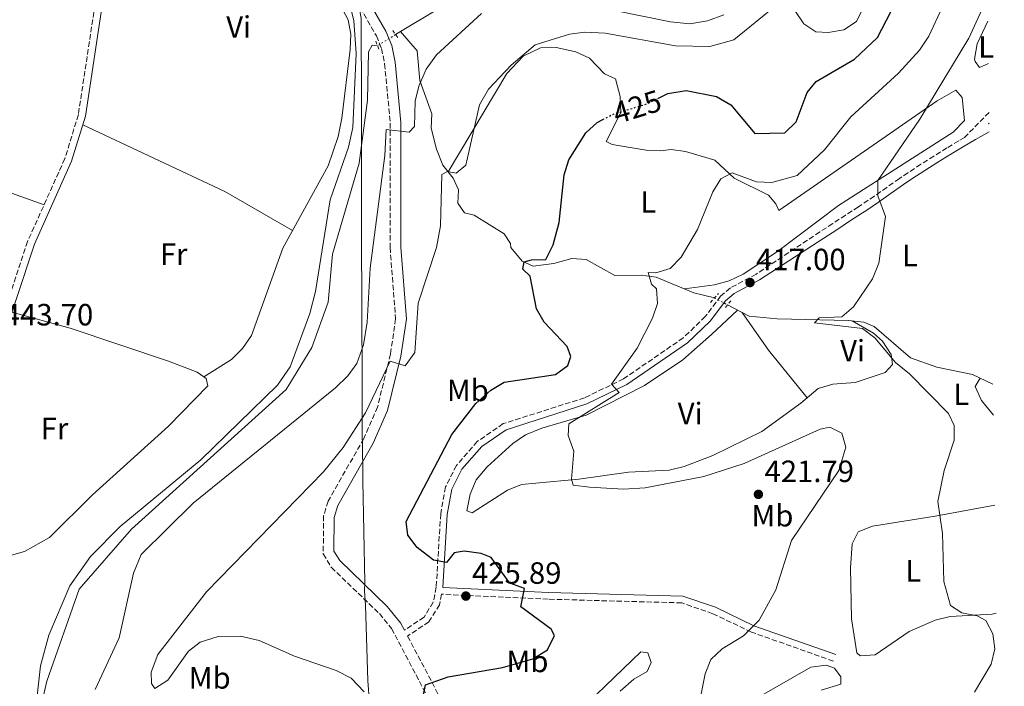
# Model space of a CAD drawing. Units: metres. Extents: x 598250 to 601730, y 4655094 to 4657456.
# Drawn here: x 601402 to 601723, y 4655772 to 4655989 of the extents above; entities that cross this region are included whole.
import ezdxf
from ezdxf.enums import TextEntityAlignment as Align

# ---------------------------------------------------------------- set-up
doc = ezdxf.new("R2010")
doc.units = ezdxf.units.M
doc.header["$MEASUREMENT"] = 0
for name, pattern in [('DGN Style 2', [1.7399219301090239, 1.043953158065414, -0.6959687720436097]), ('DGN Style 3', [2.435890702152634, 1.739921930109024, -0.6959687720436097]), ('DGN Style 5', [1.217945351076317, 0.5219765790327072, -0.6959687720436097])]:
    doc.linetypes.add(name, pattern=pattern)
for name, color, linetype, lineweight in [('Acequia sin especificar', 4, 'Continuous', 0), ('Acequia sin especificar no vista', 4, 'DGN Style 5', 0), ('Camino', 7, 'DGN Style 3', 0), ('Cota de curva de nivel directora', 7, 'Continuous', 0), ('Cota de punto acotado terreno', 7, 'Continuous', 0), ('Curva de nivel directora', 30, 'Continuous', 30), ('Curva de nivel directora no vista', 30, 'DGN Style 5', 30), ('Curva de nivel intermedia', 30, 'Continuous', 0), ('Etiqueta de uso rústico', 92, 'Continuous', 0), ('Límite de municipio', 7, 'Continuous', 0), ('Línea de cambio de uso (parcela vista)', 92, 'Continuous', 0), ('Margen derecho', 7, 'Continuous', 0), ('Pontón-alcantarilla (pasos de agua)', 1, 'DGN Style 2', 0), ('Punto acotado terreno (símbolo)', 7, 'Continuous', 0)]:
    doc.layers.add(name, color=color, linetype=linetype, lineweight=lineweight)
doc.styles.add('Style-Arial', font='arial.ttf')

# ---------------------------------------------------------------- blocks, each defined once
blk = doc.blocks.new('5PATER')
at = {"layer": 'Punto acotado terreno (símbolo)', "linetype": 'Continuous', "lineweight": 0}
h = blk.add_hatch(color=51, dxfattribs=at)
edge = h.paths.add_edge_path()
edge.add_ellipse((0, 0), major_axis=(-0.1095731443231308, -0.1110710700762829), ratio=0.9994222409660317, start_angle=0, end_angle=360)

msp = doc.modelspace()

# ---------------------------------------------------------------- linework, layer by layer
at = {"layer": 'Acequia sin especificar', "color": 4, "linetype": 'Continuous', "lineweight": 0, "extrusion": (-0.004493089131260164, -0.002684894725930858, 0.9999863016513623), "elevation": -14765.1876171039, "flags": 128}
msp.add_lwpolyline([(601522.2177616945, 4655962.388680074), (601520.577733317, 4655961.408676542)], dxfattribs=at)
at = {"layer": 'Acequia sin especificar', "color": 4, "linetype": 'Continuous', "lineweight": 0}
for points in [[(601548.25, 4656069.08, 438.5), (601554.5099999999, 4656059.57, 438.5), (601556.8600000005, 4656049.789999999, 438.5), (601559.1600000003, 4656028.779999999, 438.5), (601557.6799999997, 4656007.92, 438.3500000000058), (601555.2699999996, 4656005.27, 438.3500000000058), (601538.4299999997, 4655992.529999999, 438.5), (601526.3200000003, 4655985.25, 438.3600000000006)], [(601526.3200000003, 4655985.25, 438.3600000000006), (601531.6500000004, 4655978.930000001, 436.1000000000058), (601532.5700000003, 4655969.289999999, 435.0099999999948), (601536.4699999997, 4655958.42, 433.0899999999965), (601536.2199999997, 4655953.76, 432.9400000000023), (601538.04, 4655946.939999999, 431.8899999999995), (601540.04, 4655941.779999999, 430.8300000000018), (601543.4199999999, 4655937.49, 430.2299999999959), (601545.1500000004, 4655933.689999999, 429.179999999993), (601544.9100000003, 4655929.33, 429.0299999999989), (601547.1100000005, 4655926.27, 428.4199999999983), (601550.25, 4655925.460000001, 428.4199999999983), (601560.0700000003, 4655919.380000001, 426.6199999999953), (601562.1100000005, 4655916.180000001, 426.1600000000035), (601562.2400000002, 4655914.970000001, 426.0099999999948), (601565.9100000003, 4655910.529999999, 425.5599999999977), (601569.4900000002, 4655908.800000001, 424.8099999999977), (601576.2300000006, 4655909.730000001, 423.070000000007), (601582.0499999998, 4655911.4, 422.5500000000029), (601586.7100000001, 4655911.01, 422.25), (601596.0899999999, 4655905.84, 421.1999999999971), (601604.6799999997, 4655905.970000001, 419.6900000000023), (601609.5499999998, 4655905.25, 418.9199999999983), (601621.8600000005, 4655900.180000001, 417.2400000000052), (601628.5700000003, 4655898.529999999, 416.9799999999959)], [(601518.7999999998, 4655980.619999999, 438.1999999999971), (601517.0599999996, 4655980.779999999, 438.0500000000029), (601515.8399999999, 4655978.680000001, 438.0500000000029), (601515.5700000003, 4655962.949999999, 438.0500000000029), (601512.8300000001, 4655942.42, 438.1999999999971), (601504.1600000003, 4655912.75, 438.0500000000029), (601502.6699999999, 4655897.130000001, 437.8999999999942), (601497.4299999997, 4655882.4, 438.1900000000023), (601489.0099999999, 4655868.680000001, 438.5), (601438.6299999999, 4655823.27, 438.1999999999971), (601421.5499999998, 4655803.730000001, 438.1999999999971), (601411.0700000003, 4655773.74, 438.5), (601406.3499999996, 4655753.310000001, 438.3500000000058)], [(601632.75, 4655896.230000001, 416.5299999999988), (601639.7999999998, 4655892.600000001, 416.0800000000018), (601648.9400000004, 4655891.730000001, 416), (601672.25, 4655891.189999999, 414.75), (601677.2400000002, 4655890.58, 414.6399999999995), (601680.5599999996, 4655889.25, 414.5099999999948), (601692.4400000004, 4655878.980000001, 414.0299999999988), (601700.9699999997, 4655875.949999999, 413.1199999999953), (601712.5599999996, 4655873.57, 412.5099999999948), (601719.2599999999, 4655870.4, 411.929999999993)]]:
    msp.add_polyline3d(points, dxfattribs=at)
at = {"layer": 'Acequia sin especificar no vista', "color": 4, "linetype": 'DGN Style 5', "lineweight": 0, "extrusion": (-0.01841022924857418, -0.01142811849632408, 0.9997652032185602), "elevation": -63845.10013522532, "flags": 128}
msp.add_lwpolyline([(-3638563.888092156, 2965939.697759829), (-3638563.888092156, 2965932.775375847)], dxfattribs=at)
at = {"layer": 'Acequia sin especificar no vista', "color": 4, "linetype": 'DGN Style 5', "lineweight": 0, "extrusion": (0.08227113540559192, -0.04526880653595147, 0.9955813354186014), "elevation": -160855.1667540053, "flags": 128}
msp.add_lwpolyline([(4369193.11297138, 1709861.219122979), (4369193.11297138, 1709856.426952282)], dxfattribs=at)
at = {"layer": 'Camino', "color": 7, "linetype": 'DGN Style 3', "lineweight": 0, "extrusion": (0.2062701611139283, 0.1145945340978969, 0.9717616546195472), "elevation": 658063.9855613019, "flags": 128}
msp.add_lwpolyline([(3777817.071115297, -2708326.634509386), (3777817.071115297, -2708326.846405589)], dxfattribs=at)
at = {"layer": 'Camino', "color": 7, "linetype": 'DGN Style 3', "lineweight": 0}
for points in [[(601275.7300000006, 4656198.690000003, 438.8899999999995), (601278.4699999985, 4656197.06, 439.3500000000059), (601300.2699999983, 4656182.859999999, 439.3500000000059), (601336.5100000016, 4656155.359999999, 439.4999999999999), (601390.6900000002, 4656109.219999999, 440.2599999999948), (601404.4400000012, 4656096.280000002, 440.2599999999948), (601431.6900000002, 4656073.74, 440.7100000000065), (601436.9099999993, 4656068.84, 440.3699999999953), (601431.5599999983, 4656016.840000001, 441.7500000000001), (601427.1200000015, 4655996.4, 441.9100000000035), (601421.339999999, 4655958.200000001, 442.6699999999984), (601416.9400000002, 4655943.86, 442.770000000004), (601404.7899999976, 4655916.890000001, 443.4400000000024), (601393.0100000004, 4655881.489999999, 444.0399999999937), (601389.0699999997, 4655872.300000001, 444.3800000000047), (601362.5799999983, 4655839.600000002, 445.1000000000058), (601357.0300000006, 4655831.280000003, 445.1300000000047), (601341.9600000011, 4655803.570000002, 445.6100000000005), (601320.5100000022, 4655761.34, 446.5700000000069), (601317.1799999997, 4655752.930000001, 446.7799999999988), (601318.7199999974, 4655744.07, 447.2599999999949), (601318.4200000024, 4655741.010000003, 447.2599999999949), (601300.789999999, 4655704.760000003, 447.8999999999942)], [(601440.7199999981, 4656065.260000002, 440.3699999999953), (601464.5000000005, 4656042.940000001, 441.1600000000035), (601490.3199999989, 4656021.24, 440.7599999999947), (601508.2299999995, 4656001.539999999, 439.199999999997), (601518.4200000019, 4655983.860000002, 437.5500000000029), (601520.0899999995, 4655979.670000002, 436.9600000000063), (601521.0899999985, 4655974.770000001, 436.3399999999966), (601522.9600000015, 4655955.449999999, 435.4400000000024), (601522.8599999987, 4655914.940000001, 432.949999999997), (601524.6799999982, 4655891.710000001, 431.4900000000054), (601523.0100000007, 4655880.210000001, 430.5399999999937), (601518.7899999984, 4655862.989999999, 429.449999999997), (601514.3099999991, 4655852.739999998, 428.9100000000037), (601502.6999999996, 4655832.350000001, 428.2700000000041), (601501.2199999979, 4655827.57, 428.0599999999978), (601501.1099999984, 4655815.149999999, 427.5000000000001), (601503.73, 4655810.800000002, 427.3099999999977), (601519.3899999997, 4655795.719999999, 426.550000000003), (601523.3900000007, 4655790.84, 426.3899999999995), (601537.4600000011, 4655764.109999999, 424.8200000000071)], [(601717.9899999978, 4655958.920000004, 412.0800000000018), (601709.9999999994, 4655950.760000003, 412.449999999997), (601708.1099999984, 4655949.66, 412.5099999999949), (601704.2800000017, 4655947.34, 412.8300000000019), (601700.0199999993, 4655944.710000002, 413.1999999999971), (601695.7800000012, 4655942.020000001, 413.5399999999938), (601691.5799999969, 4655939.260000003, 413.8699999999953), (601688.8000000007, 4655937.38, 414.070000000007), (601684.6999999993, 4655934.510000003, 414.3600000000005), (601680.629999999, 4655931.66, 414.6000000000058), (601676.5199999985, 4655928.890000002, 414.7799999999988), (601675.4299999999, 4655928.180000001, 414.8200000000071), (601671.2500000001, 4655925.449999999, 414.9499999999971), (601667.0599999992, 4655922.710000001, 415.0899999999965), (601662.8799999994, 4655919.980000001, 415.2299999999959), (601642.1099999979, 4655906.250000001, 416.2899999999937), (601633.7399999971, 4655901.750000002, 417.1900000000023), (601630.5199999985, 4655899.109999999, 417.1900000000023), (601625.5699999997, 4655892.430000001, 417.6399999999995), (601618.3799999993, 4655885.510000003, 418.4199999999982), (601598.9600000001, 4655872.180000001, 419.9199999999984), (601586.2199999995, 4655865.989999998, 420.8099999999978), (601559.7600000015, 4655857.580000003, 422.7400000000052), (601551.2899999979, 4655851.770000001, 423.5500000000029), (601544.4799999996, 4655843.980000001, 423.8999999999942), (601540.9699999981, 4655836.960000004, 424.3200000000069), (601539.3599999989, 4655828.219999999, 424.7599999999947), (601537.9100000004, 4655804.309999999, 425.7700000000041), (601536.9400000004, 4655799.420000004, 426.0299999999989), (601533.9499999997, 4655794.600000001, 425.9199999999984), (601527.5799999972, 4655790.330000003, 425.7100000000065)], [(601667.2800000005, 4655780.260000003, 417.0399999999935), (601640.5599999989, 4655789.730000001, 419.4499999999971), (601628.0300000008, 4655795.699999999, 420.350000000006), (601617.8799999985, 4655799.230000001, 421.1300000000047), (601574.3799999974, 4655800.420000002, 425.020000000004), (601539.6600000006, 4655802.04, 425.929999999993), (601538.9699999976, 4655798.620000003, 426.0299999999989), (601535.5399999989, 4655793.06, 425.9199999999984), (601528.5899999997, 4655788.41, 425.7100000000065), (601542.1700000007, 4655762.63, 424.9100000000035), (601551.6999999993, 4655745.940000001, 423.5399999999937), (601561.4800000006, 4655732.120000001, 422.1900000000024), (601572.1700000013, 4655719.2, 420.8500000000058), (601625.4299999991, 4655667.489999999, 419.6300000000046), (601640.0300000014, 4655658.250000001, 419.6300000000046), (601660.2699999987, 4655648.88, 419.7799999999989), (601677.3599999989, 4655641.670000004, 420.0899999999967), (601691.0699999996, 4655634.88, 419.6300000000046), (601702.2899999979, 4655627.670000002, 418.2599999999948), (601720.5699999994, 4655614.210000001, 417.25), (601722.9600000011, 4655612.77, 417.1499999999943)]]:
    msp.add_polyline3d(points, dxfattribs=at)
at = {"layer": 'Curva de nivel directora', "color": 30, "linetype": 'Continuous', "lineweight": 30, "elevation": 425, "flags": 128}
for points in [[(601610.1299999993, 4655963.480000001), (601613.3799999991, 4655965.040000001), (601619.3499999993, 4655966.08), (601629.1799999997, 4655964.050000001), (601633.9000000004, 4655961.33), (601641.7399999991, 4655952.09), (601651.4499999987, 4655952.220000002), (601655.1799999992, 4655955.810000001), (601658.74, 4655965.369999999), (601661.659999999, 4655968.930000001), (601674.1499999992, 4655976.25), (601681.6199999992, 4655983.32), (601688.9799999996, 4655997.359999999), (601691.0099999993, 4656008.060000001), (601691.6500000006, 4656018.49), (601694.269999998, 4656034.619999999), (601695.7700000001, 4656056.050000001), (601697.8199999997, 4656071.869999999), (601699.4400000003, 4656076.59), (601710.699999999, 4656093.880000001), (601713.609999999, 4656103.840000001), (601715.7500000005, 4656115.210000001)], [(601533.3099999982, 4655767.220000001), (601534.4599999993, 4655772.560000001), (601541.8499999989, 4655775.170000001), (601559.48, 4655778.140000002), (601569.3300000003, 4655781.050000002), (601574.1699999997, 4655783.960000002), (601576.4600000005, 4655788.630000001), (601575.3799999988, 4655790.689999999), (601565.4500000001, 4655797.970000002), (601566.6500000004, 4655803.930000001), (601561.8499999992, 4655805.620000001), (601555.7999999986, 4655814.029999999), (601552.5800000001, 4655815.279999999), (601546.9899999998, 4655816.11), (601543.7699999989, 4655815.520000001), (601541.2699999999, 4655812.36), (601537.0399999988, 4655813.130000001), (601531.6499999998, 4655817.250000001), (601528.63, 4655821.230000001), (601528.0800000001, 4655825.670000001), (601542.9599999997, 4655854.090000001), (601550.8200000008, 4655864.189999999), (601555.7200000003, 4655868.470000002), (601560.0099999997, 4655871.04), (601576.74, 4655873.61), (601580.779999999, 4655876.490000002), (601581.7600000004, 4655879.460000002), (601580.589999999, 4655882.710000002), (601573.0599999987, 4655890.650000001), (601570.5599999997, 4655895.000000001), (601568.4599999987, 4655905.620000001), (601566.1599999986, 4655907.84), (601566.5299999998, 4655910.300000001), (601568.9500000004, 4655910.949999999), (601573.5999999996, 4655911.029999999), (601575.9699999989, 4655915.75), (601577.9499999993, 4655923.039999999), (601579.5899999999, 4655938.570000002), (601581.0699999996, 4655943.510000002), (601586.6799999998, 4655952.289999999), (601590.3700000001, 4655955.65), (601592.1499999993, 4655956.600000001)]]:
    msp.add_lwpolyline(points, dxfattribs=at)
at = {"layer": 'Curva de nivel directora no vista', "color": 30, "linetype": 'DGN Style 5', "lineweight": 30, "elevation": 425, "flags": 128}
msp.add_lwpolyline([(601592.1499999993, 4655956.600000001), (601595.1899999992, 4655958.210000002), (601606.4000000008, 4655961.690000001), (601610.1299999993, 4655963.480000001)], dxfattribs=at)
at = {"layer": 'Curva de nivel intermedia', "color": 30, "linetype": 'Continuous', "lineweight": 0, "flags": 128}
for points, elevation in [([(601404.2900000013, 4655736.949999999), (601409.0099999999, 4655778.720000001), (601411.7400000012, 4655788.720000001), (601418.5800000008, 4655804.81), (601425.2700000008, 4655814.350000001), (601434.9400000002, 4655824.119999999), (601461.2800000017, 4655845.77), (601486.2000000017, 4655870.079999999), (601490.2899999999, 4655876.08), (601496.7800000008, 4655893.49), (601498.5399999999, 4655900.569999999), (601503.3300000001, 4655930.46), (601509.3700000016, 4655947.609999998), (601510.7700000008, 4655954.01), (601511.8100000002, 4655978.080000001), (601511.0900000005, 4655988.789999999), (601508.7500000002, 4655997.829999999), (601506.1799999998, 4656002.350000001), (601498.9199999999, 4656009.890000001), (601495.7700000006, 4656014.659999999), (601500.2000000007, 4656017.720000001), (601509.1200000013, 4656009.140000001)], 440), ([(601713.2300000014, 4655770.180000001), (601718.7200000009, 4655779.310000001), (601719.8300000018, 4655784.239999999), (601719.2199999995, 4655789.199999999), (601716.9300000005, 4655793.48), (601714.1100000021, 4655795.02), (601709.1200000008, 4655795.939999998), (601705.3900000004, 4655798.399999999), (601703.22, 4655806.180000001), (601702.7900000007, 4655821.789999999), (601701.2700000008, 4655832.210000001), (601703.3600000008, 4655842.32), (601706.6399999998, 4655852.180000001), (601706.6100000007, 4655856.999999999), (601704.76, 4655860.890000001), (601692.110000001, 4655873.800000001), (601687.4700000009, 4655877.539999999), (601680.8000000011, 4655885.569999998), (601676.7400000021, 4655888.539999999), (601661.1100000015, 4655890.439999999), (601662.6100000012, 4655892.070000002), (601670.07, 4655892.349999998), (601673.8300000018, 4655895.649999999), (601679.9900000021, 4655904.76), (601682.0599999995, 4655909.859999998), (601684.240000001, 4655925.009999999), (601681.7900000013, 4655931.759999999), (601681.7700000012, 4655936.73), (601695.4800000017, 4655956.75), (601711.3700000016, 4655983.069999999), (601717.4500000014, 4655996.409999999)], 415), ([(601544.4000000014, 4655939.109999998), (601547.6, 4655941.73), (601552.03, 4655961.390000001), (601554.9400000003, 4655966.519999998), (601562.3299999998, 4655974.34), (601570.1799999997, 4655980.890000001), (601581.3500000011, 4655984.429999999), (601586.3300000011, 4655985.05), (601592.9500000017, 4655984.679999999), (601615.8800000002, 4655980.59), (601627.0200000004, 4655980.390000001), (601634.8800000015, 4655982.569999999), (601648.2400000012, 4655993.430000001)], 430), ([(601623.4400000018, 4655765.73), (601625.5000000005, 4655776.159999999), (601627.4100000015, 4655780.779999999), (601631.0900000007, 4655784.259999999), (601638.050000001, 4655788.529999998), (601643.1000000003, 4655793.630000002), (601648.5899999999, 4655803.430000001), (601653.6500000004, 4655819.499999999), (601669.0100000005, 4655842.279999998), (601671.3600000018, 4655849.899999999), (601670.030000002, 4655854.529999999), (601666.1800000007, 4655856.38), (601662.970000001, 4655855.760000001), (601638.27, 4655844.59), (601625.0500000012, 4655840.369999999), (601605.9900000019, 4655836.720000002), (601598.9300000009, 4655836.24), (601587.8399999999, 4655836.849999999), (601582.5300000013, 4655837.600000001), (601581.9500000002, 4655839.470000001), (601582.7400000015, 4655848.599999999), (601580.9000000019, 4655853.76), (601581.0700000018, 4655857.54), (601597.5300000017, 4655867.720000001), (601594.9600000011, 4655870.449999998), (601603.3299999997, 4655882.140000001), (601608.360000001, 4655891.930000001), (601609.9800000016, 4655896.749999999), (601609.6399999997, 4655901.419999998), (601608.0500000004, 4655903.039999999), (601606.9599999996, 4655906.779999998), (601609.4200000007, 4655906.67), (601614.0800000009, 4655908.140000001), (601617.7199999997, 4655911.77), (601623.0500000007, 4655920.76), (601628.0300000008, 4655933.09), (601630.6200000013, 4655937.289999999), (601634.2700000014, 4655939.210000001), (601642.2599999999, 4655936.350000001), (601647.2700000012, 4655936.100000001), (601655.49, 4655938.359999999), (601664.3800000014, 4655946.759999999), (601672.9800000002, 4655957.42), (601688.5100000004, 4655971.65), (601695.3200000008, 4655979.149999999), (601698.3700000019, 4655983.699999998), (601702.8700000013, 4655993.3)], 420.0000000000001), ([(601512.0400000005, 4655877.210000002), (601514.26, 4655883.220000001), (601515.4400000002, 4655890.609999999), (601516.4400000015, 4655908.199999998), (601521.2000000002, 4655944.859999999), (601521.6200000005, 4655953.359999999), (601529.1100000006, 4655952.510000001), (601530.8099999992, 4655954.31), (601531.1, 4655962.619999997), (601532.2400000021, 4655967.48), (601534.6000000001, 4655972.96), (601537.990000001, 4655977.679999999), (601552.6200000001, 4655991.119999998)], 435.0000000000001), ([(601596.5500000004, 4655992.029999998), (601614.2000000017, 4655988.380000001), (601620.5000000005, 4655987.789999999), (601626.3099999996, 4655988.710000001), (601631.5800000002, 4655990.73)], 435.0000000000001), ([(601654.7400000012, 4655992.100000001), (601657.7000000004, 4655987.71), (601661.5700000018, 4655985.189999999), (601665.5500000004, 4655984.889999999), (601670.6399999999, 4655985.819999999), (601674.8200000019, 4655988.529999998), (601676.6799999995, 4655992.29)], 430), ([(601514.4500000001, 4655770.27), (601510.1600000006, 4655774.730000001), (601505.2800000012, 4655777.23), (601491.7200000006, 4655781.850000001), (601480.1900000013, 4655786.970000001), (601474.2100000001, 4655788.359999998), (601466.8600000007, 4655788.31), (601461.0300000014, 4655786.439999999), (601457.2200000006, 4655783.460000001), (601450.4400000012, 4655774.060000001), (601446.3000000016, 4655771.38), (601445.1300000004, 4655772.970000001), (601445.0499999998, 4655776.680000001), (601447.1900000012, 4655782.42), (601463.1100000001, 4655802.829999999), (601501.2300000011, 4655841.869999999), (601507.6500000006, 4655849.84), (601514.8600000013, 4655861.08), (601522.880000001, 4655877.92), (601527.8200000008, 4655876.449999999), (601530.9299999999, 4655880.759999999), (601532.060000001, 4655896.84), (601538.0100000009, 4655914.970000001), (601539.3099999996, 4655922.009999999), (601539.7099999997, 4655938.71), (601541.5899999995, 4655939.649999999), (601544.4000000014, 4655939.109999998)], 430), ([(601426.7800000017, 4655771.019999998), (601434.5800000002, 4655787.869999999), (601439.3500000001, 4655808.940000001), (601441.8300000011, 4655815.029999998), (601458.7600000005, 4655831.649999999), (601505.0900000012, 4655869.27), (601509.1200000013, 4655873.15), (601512.0400000005, 4655877.210000002)], 435.0000000000001)]:
    msp.add_lwpolyline(points, dxfattribs=dict(at, elevation=elevation))
at = {"layer": 'Límite de municipio', "color": 7, "linetype": 'Continuous', "lineweight": 0}
msp.add_polyline3d([(601398.8000000007, 4656103.739999998, 440.18), (601426.4400000013, 4656080.039999999, 440.45), (601451.7800000012, 4656058.609999999, 440.54), (601477.8900000006, 4656035.27, 440.86), (601488.5100000016, 4656025.809999999, 440.79), (601492.4800000006, 4656021.899999999, 440.95), (601503.25, 4656010.280000002, 439.93), (601506.3200000003, 4656007.760000002, 439.73), (601511.7300000006, 4655998.899999999, 439.15), (601513.4499999993, 4655989.63, 438.73), (601513.5300000012, 4655961.66, 439.06), (601513.5399999992, 4655956.080000003, 438.88), (601513.5500000007, 4655948.88, 438.28), (601513.5899999999, 4655919.32, 436.32), (601513.8000000007, 4655870.940000001, 432.67), (601513.8099999987, 4655855.239999998, 429.39), (601514, 4655842.850000001, 428.04), (601514.0500000007, 4655838.969999999, 427.68), (601514.6799999997, 4655805.920000002, 426.6), (601514.5799999982, 4655803.100000001, 426.7), (601514.8999999985, 4655798.52, 426.85), (601515.6700000018, 4655773.859999999, 429.41), (601518.379999999, 4655738.039999999, 429.22)], dxfattribs=at)
at = {"layer": 'Línea de cambio de uso (parcela vista)', "color": 92, "linetype": 'Continuous', "lineweight": 0, "extrusion": (-0.2002251975641583, -0.4193809526050974, 0.8854543956932139), "elevation": -2072646.801616293, "flags": 128}
msp.add_lwpolyline([(-1463257.50791443, 3950017.460717572), (-1463206.429995056, 3950017.869560388), (-1463181.023673487, 3950015.674720007)], dxfattribs=at)
at = {"layer": 'Línea de cambio de uso (parcela vista)', "color": 92, "linetype": 'Continuous', "lineweight": 0, "extrusion": (0.666272026760508, 0.51531202868671, 0.5390130791059085), "elevation": 2800316.661817865, "flags": 128}
msp.add_lwpolyline([(3314815.819490632, -1791518.169775443), (3314800.853332574, -1791516.982546316), (3314780.85306349, -1791517.742372958)], dxfattribs=at)
at = {"layer": 'Línea de cambio de uso (parcela vista)', "color": 92, "linetype": 'Continuous', "lineweight": 0}
for points in [[(601389.5599999996, 4656110.180000001, 440.2400000000052), (601374.9600000001, 4656071.970000001, 440.3300000000018), (601341.6900000004, 4655980.52, 442.3899999999995), (601336.79, 4655963.34, 442.8099999999977), (601335.9900000002, 4655956.58, 442.8099999999977), (601338.3499999996, 4655954.390000001, 442.7899999999936), (601410.1500000004, 4655928.800000001, 443.0099999999948)], [(601462.1799999997, 4655872.83, 443.4100000000035), (601471.2000000002, 4655878.470000001, 443.2100000000065), (601474.8399999999, 4655882.060000001, 443.0800000000018), (601477.7100000001, 4655886.26, 442.9499999999971), (601487.9800000006, 4655914.730000001, 441.8999999999942), (601502.7300000006, 4655941.529999999, 441.7200000000012), (601505.9500000002, 4655951.02, 441.429999999993), (601507.1200000001, 4655956.99, 441.3099999999977), (601509.8700000001, 4655979.4, 441.1100000000006), (601510.0899999999, 4655984.4, 441.1000000000058), (601509.25, 4655989.029999999, 441.0899999999965), (601497.3200000003, 4656011.539999999, 440.9400000000023), (601487.5099999999, 4656023.600000001, 440.8099999999977)], [(601717.5599999996, 4655988.600000001, 413.9400000000023), (601714.0999999996, 4655981.26, 413.7100000000065), (601713.29, 4655976.300000001, 413.4400000000023), (601713.4400000004, 4655975.529999999, 413.4100000000035), (601714.8799999999, 4655973.51, 413.4100000000035), (601717.7599999999, 4655974.82, 413.679999999993)], [(601541.7999999998, 4655939.550000001, 430.5200000000041), (601560.9100000003, 4655971.630000001, 430.0599999999977), (601566.2100000001, 4655977.26, 429.8999999999942), (601571.9199999999, 4655979.980000001, 429.6300000000047), (601576.9299999997, 4655980.09, 429.1699999999983), (601583.3600000005, 4655978.630000001, 428.4100000000035), (601587.8799999999, 4655976.539999999, 427.8099999999977), (601592.7199999997, 4655971.49, 427.0899999999965), (601596.3300000001, 4655969.82, 426.5299999999989), (601597.8399999999, 4655964.119999999, 426.3500000000058), (601598.0300000003, 4655958.890000001, 424.9499999999971), (601593.29, 4655949.430000001, 424.429999999993), (601595.2300000006, 4655948.430000001, 422.9900000000052), (601606.29, 4655946.65, 422.1100000000006), (601610.9199999999, 4655946.359999999, 421.7299999999959), (601614.4699999997, 4655946.83, 421.75), (601619.1299999999, 4655946.16, 421.3899999999995), (601628.6900000004, 4655943.32, 420.679999999993), (601634.9299999997, 4655937.5, 420.5399999999936), (601646.1200000001, 4655931.960000001, 419.1999999999971), (601648.54, 4655929.130000001, 419), (601649.4800000006, 4655927.02, 418.2400000000052), (601701.0700000003, 4655962.630000001, 414.6399999999995), (601707.1299999999, 4655966.17, 413.9799999999959), (601709.2300000006, 4655963.779999999, 413.6699999999983), (601709.9400000004, 4655956.310000001, 412.9700000000012), (601706.25, 4655952.529999999, 413.0800000000018), (601668.9900000002, 4655928.65, 415.6600000000035), (601649.0300000003, 4655913.65, 416.5800000000018), (601637.8899999997, 4655906.24, 417.1300000000047), (601633.3399999999, 4655904.109999999, 417.3399999999965), (601628.5499999998, 4655902.82, 417.4799999999959), (601618.8099999996, 4655901.430000001, 417.6499999999942)], [(601395.0969000002, 4655814.8499, 445.1995000000024), (601399.5899999999, 4655814.779999999, 444.8600000000006), (601403.7999999998, 4655815.980000001, 444.7599999999948), (601411.9699999997, 4655820.480000001, 444.5599999999977), (601426, 4655834.350000001, 443.8000000000029), (601450.7400000002, 4655856.789999999, 443.4799999999959), (601463.5199999996, 4655869.9, 443.4600000000065), (601462.9299999997, 4655872.32, 443.3899999999995), (601459.9900000002, 4655874.300000001, 443.4799999999959), (601450.6600000003, 4655877.930000001, 443.6300000000047), (601418.6200000001, 4655888.619999999, 443.429999999993), (601399.6399999997, 4655893.880000001, 443.8099999999977)], [(601636.0199999996, 4655894.550000001, 416.320000000007), (601627.54, 4655886.58, 418.1300000000047), (601618.2400000002, 4655878.41, 418.0399999999936), (601605.8099999996, 4655870.039999999, 418.6100000000006), (601586.7000000002, 4655860.350000001, 419.6999999999971), (601572.3200000003, 4655856.15, 420.6699999999983), (601566.9400000004, 4655853.939999999, 421.0800000000018), (601562.8399999999, 4655851.130000001, 421.5500000000029), (601554.4699999997, 4655843.51, 422.320000000007), (601550.9299999997, 4655839.289999999, 422.4700000000012), (601549.0099999999, 4655834.65, 422.5800000000018), (601547.8799999999, 4655829.230000001, 422.6300000000047), (601549.6100000005, 4655828.5, 422.5500000000029), (601561.0999999996, 4655835.890000001, 421.7700000000041), (601565.7400000002, 4655837.77, 421.2899999999936), (601584.3300000001, 4655839.449999999, 420.1600000000035), (601600.5800000001, 4655841.83, 419.8000000000029), (601613.8399999999, 4655842.480000001, 418.9400000000023), (601618.6900000004, 4655843.640000001, 418.6900000000023), (601628.0300000003, 4655847.24, 418.1999999999971), (601643.9299999997, 4655855.039999999, 417.5099999999948), (601656.6900000004, 4655864.24, 417.1600000000035), (601662.2999999998, 4655868.99, 415.5800000000018), (601667.0700000003, 4655870.380000001, 415.3500000000058), (601674.4199999999, 4655870.970000001, 415.2400000000052), (601684.0999999996, 4655874.279999999, 415.320000000007), (601686.5099999999, 4655876.83, 415.1999999999971), (601686.0800000001, 4655880.140000001, 415.2599999999948), (601683.2800000003, 4655884.449999999, 415.3500000000058), (601680.3499999996, 4655887.07, 415.2599999999948), (601673.4500000002, 4655891.039999999, 414.7200000000012)], [(601715.1100000005, 4655872.359999999, 412.2899999999936), (601713.5, 4655869.689999999, 412.4400000000023), (601715.5599999996, 4655865.15, 412.1499999999942), (601719.4100000003, 4655860.359999999, 412.1100000000006)], [(601720.3300000001, 4655795.890000001, 414.0099999999948), (601719.0300000003, 4655795.600000001, 414.1000000000058), (601705.29, 4655794.75, 414.9799999999959), (601700.4600000001, 4655793.58, 415.3999999999942), (601691.9400000004, 4655789.92, 416.3399999999965), (601680.9100000003, 4655782.27, 417.25), (601676.0499999998, 4655781.99, 416.9499999999971), (601674.8700000001, 4655782.939999999, 416.8000000000029), (601673.1399999997, 4655794.07, 416.8000000000029), (601672.8099999996, 4655810.59, 416.9499999999971), (601673.3899999997, 4655818.449999999, 416.9499999999971), (601675.3499999996, 4655822.32, 416.8000000000029), (601680.0599999996, 4655824.230000001, 416.6100000000006), (601700.4600000001, 4655827.42, 414.6100000000006), (601719.8300000001, 4655831.08, 414.0500000000029)], [(601578.6399999997, 4655758.34, 422.2100000000065), (601604.5700000003, 4655783.26, 422.3099999999977), (601606.8300000001, 4655782.939999999, 422.3300000000018), (601607.8899999997, 4655779.83, 422.3300000000018), (601606.6200000001, 4655776.869999999, 422.3500000000058), (601602.29, 4655774.369999999, 422.3699999999953), (601597.8200000003, 4655770.439999999, 422.2299999999959)], [(601636.5300000003, 4655764.880000001, 418.2200000000012), (601659.9800000006, 4655778.24, 417.7599999999948), (601664.9800000006, 4655778.960000001, 417.679999999993), (601667.5999999996, 4655777.949999999, 417.6399999999995), (601669.6900000004, 4655775.100000001, 417.5599999999977), (601669.7199999997, 4655772.75, 417.5800000000018), (601663.3099999996, 4655770.76, 417.6999999999971)]]:
    msp.add_polyline3d(points, dxfattribs=at)
at = {"layer": 'Margen derecho', "color": 7, "linetype": 'Continuous', "lineweight": 0, "extrusion": (0.02625821278020262, 0.027717002091586, 0.999270871213929), "elevation": 145261.0245389071, "flags": 128}
msp.add_lwpolyline([(2765289.580184968, -3791049.716033741), (2765289.580184968, -3791049.454117724)], dxfattribs=at)
at = {"layer": 'Margen derecho', "color": 7, "linetype": 'Continuous', "lineweight": 0}
for points in [[(601440.7199999981, 4656065.260000002, 440.3699999999953), (601433.8999999985, 4656016.470000001, 441.7500000000001), (601429.4499999983, 4655995.969999999, 441.9100000000035), (601423.6599999992, 4655957.670000004, 442.6699999999984), (601419.1599999998, 4655943.02, 442.770000000004), (601407.0100000015, 4655916.030000002, 443.4400000000024), (601395.2399999988, 4655880.640000001, 444.0399999999937), (601391.1299999984, 4655871.060000001, 444.3800000000047), (601364.5000000006, 4655838.190000002, 445.1000000000058), (601359.0699999991, 4655830.050000002, 445.1300000000047), (601344.0699999988, 4655802.460000004, 445.6100000000005), (601322.6799999982, 4655760.36, 446.5700000000069), (601319.6299999993, 4655752.680000001, 446.7799999999988), (601321.109999999, 4655744.16, 447.2599999999949), (601320.739999998, 4655740.350000001, 447.2599999999949), (601302.9200000013, 4655703.719999999, 447.8999999999942)], [(601527.5799999972, 4655790.330000003, 425.7100000000065), (601526.3000000009, 4655792.770000001, 426.3899999999995), (601521.949999999, 4655798.080000003, 426.550000000003), (601506.4699999981, 4655812.989999998, 427.3099999999977), (601504.5899999985, 4655816.100000001, 427.5000000000001), (601504.6900000012, 4655827.030000002, 428.0599999999978), (601505.9099999993, 4655830.960000001, 428.2700000000041), (601517.4200000005, 4655851.180000001, 428.9100000000037), (601522.0899999999, 4655861.870000001, 429.449999999997), (601526.4200000016, 4655879.540000001, 430.5399999999937), (601528.1799999984, 4655891.600000001, 431.4900000000054), (601526.3299999977, 4655915.070000002, 432.949999999997), (601526.4299999983, 4655955.61, 435.4400000000024), (601524.5300000006, 4655975.280000002, 436.3399999999966), (601523.4299999987, 4655980.670000004, 436.9600000000063), (601521.5500000011, 4655985.38, 437.5500000000029), (601511.1199999995, 4656003.480000001, 439.199999999997), (601507.8299999972, 4656007.710000004, 439.7500000000001), (601493.2600000005, 4656023.180000001, 441.1399999999995)], [(601718.0799999972, 4655952.590000001, 411.6699999999984), (601717.9899999978, 4655952.539999999, 411.679999999993), (601713.6299999993, 4655950.120000001, 412.1100000000007), (601709.3199999997, 4655947.620000003, 412.5099999999949), (601705.5199999999, 4655945.320000002, 412.8300000000019), (601701.2799999998, 4655942.7, 413.1999999999971), (601697.0699999988, 4655940.030000002, 413.5399999999938), (601692.8900000012, 4655937.289999999, 413.8699999999953), (601690.1499999987, 4655935.430000002, 414.070000000007), (601686.0599999982, 4655932.57, 414.3600000000005), (601681.9699999979, 4655929.7, 414.6000000000058), (601677.8299999983, 4655926.910000001, 414.7799999999988), (601676.7300000008, 4655926.2, 414.8200000000071), (601672.550000001, 4655923.460000002, 414.9499999999971), (601668.3599999979, 4655920.730000001, 415.0899999999965), (601664.1800000003, 4655918.000000001, 415.2299999999959), (601643.2199999989, 4655904.4, 416.2899999999937), (601634.9400000018, 4655899.95, 417.1900000000023), (601632.0899999997, 4655897.609999999, 417.1900000000023), (601627.1900000003, 4655891, 417.6399999999995), (601619.7399999981, 4655883.840000001, 418.4199999999982), (601600.0500000007, 4655870.31, 419.9199999999984), (601587.0199999996, 4655863.989999998, 420.8099999999978), (601560.7199999982, 4655855.620000003, 422.7400000000052), (601552.7299999996, 4655850.140000002, 423.5500000000029), (601546.2800000012, 4655842.77, 423.8999999999942), (601543.0300000012, 4655836.27, 424.3200000000069), (601541.5000000001, 4655827.960000002, 424.7599999999947), (601540.0699999996, 4655804.260000002, 425.9199999999984), (601574.4600000001, 4655802.649999999, 425.020000000004), (601618.2899999976, 4655801.460000001, 421.1300000000047), (601628.8799999978, 4655797.780000002, 420.350000000006), (601641.4100000005, 4655791.800000001, 419.4499999999971), (601668.0300000014, 4655782.370000003, 417.0399999999935)]]:
    msp.add_polyline3d(points, dxfattribs=at)
at = {"layer": 'Pontón-alcantarilla (pasos de agua)', "color": 1, "linetype": 'DGN Style 2', "lineweight": 0, "extrusion": (0.02745335747727094, -0.03756775234863204, 0.9989169020227343), "elevation": -157963.1110542481, "flags": 128}
msp.add_lwpolyline([(3232773.647153218, 3400625.639312672), (3232773.647153218, 3400622.415572608)], dxfattribs=at)
at = {"layer": 'Pontón-alcantarilla (pasos de agua)', "color": 1, "linetype": 'DGN Style 2', "lineweight": 0, "extrusion": (0.01957505507854271, -0.05019741847821785, 0.9985474632669169), "elevation": -221506.1833961852, "flags": 128}
msp.add_lwpolyline([(2251998.247886084, 4113323.744875463), (2251998.247886083, 4113320.96086756)], dxfattribs=at)
at = {"layer": 'Pontón-alcantarilla (pasos de agua)', "color": 1, "linetype": 'DGN Style 2', "lineweight": 0, "extrusion": (0.05015654654127269, 0.05666541134293768, 0.9971325649061858), "elevation": 294420.0145435201, "flags": 128}
msp.add_lwpolyline([(2635391.662758316, -3873933.387964309), (2635391.662758316, -3873937.352305363)], dxfattribs=at)
at = {"layer": 'Pontón-alcantarilla (pasos de agua)', "color": 1, "linetype": 'DGN Style 2', "lineweight": 0, "elevation": 417.0500000000029, "flags": 128}
msp.add_lwpolyline([(601633.8499999996, 4655897.609999999), (601631.8399999999, 4655895.09)], dxfattribs=at)

# ---------------------------------------------------------------- block references
at = {"layer": 'Punto acotado terreno (símbolo)', "color": 7, "linetype": 'Continuous', "lineweight": 0, "xscale": 10, "yscale": 10, "zscale": 10}
for p in [(601640.1299999976, 4655903.52, 417.0000000000005), (601642.8599999989, 4655834.56, 421.7899999999936), (601547.5700000009, 4655801.440000001, 425.8899999999995)]:
    msp.add_blockref('5PATER', p, dxfattribs=at)

# ---------------------------------------------------------------- texts
at = {"layer": 'Cota de curva de nivel directora', "color": 7, "linetype": 'Continuous', "lineweight": 0, "style": 'Style-Arial'}
msp.add_text('425', height=7.000000000000002, rotation=17.26732, dxfattribs=at).set_placement((601603.309758821, 4655960.728755401, 425), align=Align.MIDDLE_CENTER)
at = {"layer": 'Cota de punto acotado terreno', "color": 7, "linetype": 'Continuous', "lineweight": 0, "style": 'Style-Arial'}
for s, p in [('417.00', (601642.109999998, 4655907.52, 417)), ('443.70', (601397.0399999984, 4655889.550000002, 443.6999999999971)), ('421.79', (601644.8500000006, 4655838.559999998, 421.7899999999936)), ('425.89', (601549.5599999981, 4655805.440000001, 425.8899999999995))]:
    msp.add_text(s, height=7.000000000000002, dxfattribs=at).set_placement(p)
at = {"layer": 'Etiqueta de uso rústico', "color": 92, "linetype": 'Continuous', "lineweight": 0, "style": 'Style-Arial'}
for s, p in [('Vi', (601473.558932221, 4655986.730009999, 441.2799999999989)), ('L', (601717.0414203772, 4655980.220009998, 413.75)), ('L', (601606.9614203789, 4655929.760010001, 421.7899999999936)), ('Fr', (601452.383685268, 4655912.770009999, 443.1399999999995)), ('L', (601692.221420382, 4655912.330010002, 414.0800000000018)), ('Vi', (601673.5389322204, 4655881.340009999, 415.1499999999942)), ('Mb', (601548.2102462441, 4655868.400009996, 426.1399999999995)), ('L', (601708.921420381, 4655867.130009997, 413.6600000000035)), ('Vi', (601620.618932218, 4655860.91001, 418.3600000000006)), ('Fr', (601413.5836852676, 4655855.990009997, 443.9900000000052)), ('Mb', (601647.4302462437, 4655827.610009999, 421.179999999993)), ('L', (601693.3414203798, 4655809.660009998, 415.7200000000012)), ('Mb', (601567.6402462445, 4655780.17001, 425)), ('Mb', (601464.1202462442, 4655774.800010001, 431.9700000000012))]:
    msp.add_text(s, height=7.000000000000002, dxfattribs=at).set_placement(p, align=Align.MIDDLE_CENTER)

doc.saveas('drawing.dxf')
